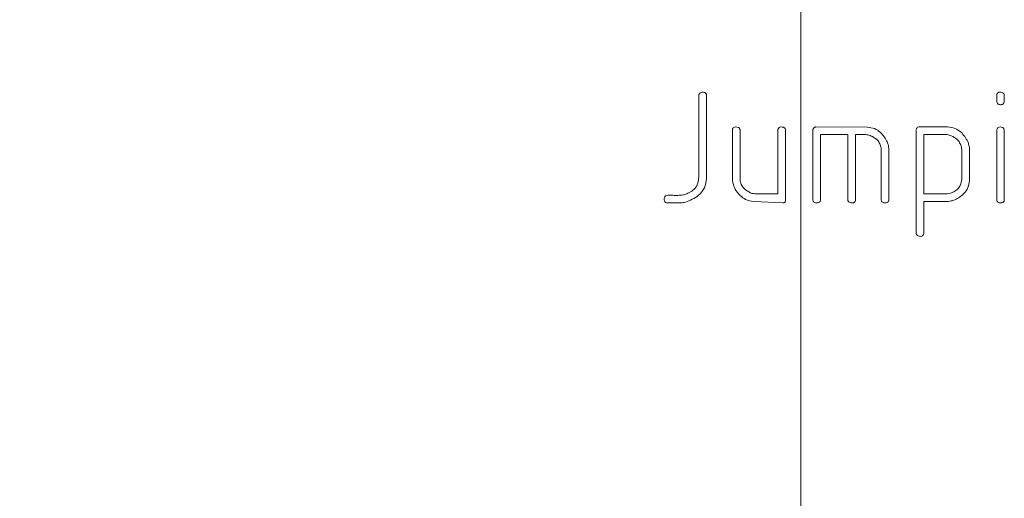
# Model space of a CAD drawing. Units: millimetres. Extents: x 0 to 2100, y 0 to 1488.
# Drawn here: x 564 to 567, y 529 to 531 of the extents above; entities that cross this region are included whole.
import ezdxf

# ---------------------------------------------------------------- set-up
doc = ezdxf.new("R2010")
doc.units = ezdxf.units.MM
doc.header["$LTSCALE"] = 50
doc.linetypes.add('CENTERX2', pattern=[2.032, 1.27, -0.254, 0.254, -0.254])
doc.layers.add('LE_NORM', color=179, linetype='Continuous', lineweight=40)
doc.styles.add('SLDTEXTSTYLE0', font='TXT', dxfattribs={"width": 0.605})
doc.dimstyles.new('SLDDIMSTYLE1', dxfattribs={"dimtxt": 17.5, "dimasz": 15, "dimexe": 0, "dimexo": 0.0625, "dimgap": 4.375, "dimtad": 1, "dimdec": 0, "dimrnd": 1e-09, "dimzin": 12, "dimdsep": 46, "dimtxsty": 'SLDTEXTSTYLE0', "dimsah": 1, "dimcen": 0.09, "dimadec": 0, "dimazin": 3, "dimtfac": 1, "dimtofl": 0, "dimtmove": 0, "dimatfit": 3, "dimfxl": 0, "dimfrac": 2, "dimtolj": 1, "dimtzin": 12, "dimarcsym": 0})

# ---------------------------------------------------------------- blocks, each defined once
blk = doc.blocks.new('_D_5')
at = {"layer": 'LE_NORM'}
for p, q in [((547.536, 537.7147), (547.536, 585.6217)), ((561.488, 537.7147), (542.583, 537.7147)), ((547.536, 537.7147), (547.536, 487.7147))]:
    blk.add_line(p, q, dxfattribs=at)
for points in [[(547.536, 537.7147), (542.536, 522.7147), (552.536, 522.7147)], [(547.536, 487.7147), (552.536, 502.7147), (542.536, 502.7147)]]:
    blk.add_solid(points, dxfattribs=at)
at = {"layer": 'LE_NORM', "insert": (524.9773, 563.6981), "char_height": 17.5, "attachment_point": 1, "rotation": 90, "style": 'SLDTEXTSTYLE0'}
blk.add_mtext('50', dxfattribs=at)

msp = doc.modelspace()

# ---------------------------------------------------------------- linework, layer by layer
at = {"color": 7, "linetype": 'Continuous', "lineweight": 15}
for p, q in [((566.0783, 530.412), (566.0783, 530.706)), ((566.1054, 530.7014), (566.1054, 530.4073)), ((567.1384, 530.6929), (567.1384, 530.7059)), ((567.1636, 530.7104), (567.1655, 530.7065)), ((566.1973, 530.4148), (566.1973, 530.5818)), ((566.2231, 530.5841), (566.2244, 530.5802)), ((566.2244, 530.5802), (566.2244, 530.4032)), ((566.3596, 530.3526), (566.3596, 530.5819)), ((566.3854, 530.5855), (566.3866, 530.5821)), ((566.3866, 530.5821), (566.3866, 530.328)), ((566.484, 530.3297), (566.484, 530.5822)), ((566.4946, 530.5906), (566.6774, 530.59)), ((566.8518, 530.2106), (566.8518, 530.5817)), ((566.8608, 530.5906), (566.9637, 530.5906)), ((567.1384, 530.3297), (567.1384, 530.5822)), ((567.1642, 530.5833), (567.1655, 530.5793)), ((566.6084, 530.5635), (566.511, 530.5635)), ((566.511, 530.5635), (566.511, 530.329)), ((566.6084, 530.3285), (566.6084, 530.5635)), ((566.6661, 530.5635), (566.6354, 530.5635)), ((566.6354, 530.5635), (566.6354, 530.329)), ((566.8788, 530.5635), (566.8788, 530.3526)), ((566.9626, 530.5635), (566.8788, 530.5635)), ((567.1655, 530.5793), (567.1655, 530.3291)), ((566.7274, 530.3295), (566.7274, 530.5115)), ((566.7544, 530.5144), (566.7544, 530.3291)), ((567.0411, 530.5162), (567.0411, 530.3994)), ((567.014, 530.4019), (567.014, 530.5028)), ((565.9596, 530.3451), (565.9636, 530.3471)), ((565.9897, 530.3472), (566.0028, 530.3472)), ((566.2813, 530.3526), (566.3596, 530.3526)), ((566.8788, 530.3526), (566.9577, 530.3526)), ((566.0012, 530.3201), (565.9631, 530.3201)), ((566.3771, 530.3201), (566.2734, 530.3255)), ((566.6102, 530.3251), (566.6084, 530.3285)), ((566.9658, 530.3255), (566.8788, 530.3255)), ((566.8788, 530.3255), (566.8788, 530.2103)), ((566.8536, 530.2067), (566.8518, 530.2106))]:
    msp.add_line(p, q, dxfattribs=at)
for points, knots in [([(566.0783, 530.706), (566.0788, 530.7073), (566.0798, 530.7099), (566.0836, 530.7132), (566.087, 530.7143), (566.0891, 530.715)], [0, 0, 0, 0, 0.279646, 0.560703, 1, 1, 1, 1]), ([(566.0891, 530.715), (566.0915, 530.7148), (566.0959, 530.7145), (566.0998, 530.7125), (566.1016, 530.7116)], [0, 0, 0, 0, 0.559054, 1, 1, 1, 1]), ([(566.1016, 530.7116), (566.1023, 530.7108), (566.1038, 530.7093), (566.1051, 530.7058), (566.1053, 530.7031), (566.1054, 530.7014)], [0, 0, 0, 0, 0.27957, 0.560384, 1, 1, 1, 1]), ([(567.1384, 530.7059), (567.1389, 530.7072), (567.1398, 530.7098), (567.1434, 530.7134), (567.1468, 530.7144), (567.1489, 530.715)], [0, 0, 0, 0, 0.280244, 0.561278, 1, 1, 1, 1]), ([(567.1397, 530.677), (567.1393, 530.68), (567.1385, 530.6852), (567.1385, 530.6906), (567.1384, 530.6929)], [0, 0, 0, 0, 0.559793, 1, 1, 1, 1]), ([(567.1489, 530.715), (567.1519, 530.7149), (567.1573, 530.7148), (567.1617, 530.7117), (567.1636, 530.7104)], [0, 0, 0, 0, 0.560667, 1, 1, 1, 1]), ([(567.1655, 530.69), (567.1653, 530.6875), (567.1651, 530.6829), (567.1645, 530.6784), (567.1642, 530.6764)], [0, 0, 0, 0, 0.559918, 1, 1, 1, 1]), ([(567.1655, 530.7065), (567.1655, 530.7034), (567.1655, 530.6979), (567.1655, 530.6924), (567.1655, 530.69)], [0, 0, 0, 0, 0.560036, 1, 1, 1, 1]), ([(567.1526, 530.6697), (567.1511, 530.6697), (567.1482, 530.6699), (567.1432, 530.672), (567.141, 530.6751), (567.1397, 530.677)], [0, 0, 0, 0, 0.281034, 0.562189, 1, 1, 1, 1]), ([(567.1642, 530.6764), (567.1625, 530.6743), (567.1595, 530.6704), (567.1547, 530.6699), (567.1526, 530.6697)], [0, 0, 0, 0, 0.559176, 1, 1, 1, 1]), ([(566.1973, 530.5818), (566.1978, 530.583), (566.1988, 530.5856), (566.2022, 530.5892), (566.2057, 530.5901), (566.2078, 530.5906)], [0, 0, 0, 0, 0.2807755, 0.5617523, 1, 1, 1, 1]), ([(566.2078, 530.5906), (566.2111, 530.5904), (566.2157, 530.5902), (566.2214, 530.5877), (566.2225, 530.5853), (566.2231, 530.5841)], [0, 0, 0, 0, 0.559057, 0.7811553, 1, 1, 1, 1]), ([(566.3596, 530.5819), (566.3608, 530.5843), (566.3629, 530.5888), (566.3676, 530.59), (566.3696, 530.5906)], [0, 0, 0, 0, 0.559565, 1, 1, 1, 1]), ([(566.3696, 530.5906), (566.3728, 530.5904), (566.3773, 530.5902), (566.3827, 530.5882), (566.3845, 530.5864), (566.3854, 530.5855)], [0, 0, 0, 0, 0.559332, 0.780265, 1, 1, 1, 1]), ([(566.484, 530.5822), (566.4853, 530.5846), (566.4871, 530.588), (566.4914, 530.5903), (566.4936, 530.5905), (566.4946, 530.5906)], [0, 0, 0, 0, 0.557667, 0.778484, 1, 1, 1, 1]), ([(566.6774, 530.59), (566.6861, 530.5889), (566.7036, 530.5867), (566.7307, 530.569), (566.7419, 530.5494), (566.7488, 530.5374)], [0, 0, 0, 0, 0.28046, 0.561567, 1, 1, 1, 1]), ([(566.8518, 530.5817), (566.8521, 530.5829), (566.8526, 530.5854), (566.8555, 530.5893), (566.8588, 530.5901), (566.8608, 530.5906)], [0, 0, 0, 0, 0.281054, 0.562097, 1, 1, 1, 1]), ([(566.9637, 530.5906), (566.9724, 530.5895), (566.9898, 530.5873), (567.0168, 530.5699), (567.0284, 530.5506), (567.0354, 530.5388)], [0, 0, 0, 0, 0.2803503, 0.561364, 1, 1, 1, 1]), ([(567.1384, 530.5822), (567.1391, 530.5835), (567.1406, 530.5862), (567.1448, 530.5898), (567.1487, 530.5903), (567.151, 530.5906)], [0, 0, 0, 0, 0.280969, 0.562197, 1, 1, 1, 1]), ([(567.151, 530.5906), (567.1541, 530.5904), (567.1584, 530.5901), (567.1627, 530.5866), (567.1637, 530.5844), (567.1642, 530.5833)], [0, 0, 0, 0, 0.55783, 0.778783, 1, 1, 1, 1]), ([(566.6957, 530.5568), (566.6904, 530.5591), (566.6809, 530.5633), (566.6706, 530.5634), (566.6661, 530.5635)], [0, 0, 0, 0, 0.558635, 1, 1, 1, 1]), ([(566.7274, 530.5115), (566.7264, 530.5169), (566.7245, 530.5275), (566.715, 530.5449), (566.703, 530.5523), (566.6957, 530.5568)], [0, 0, 0, 0, 0.280857, 0.561284, 1, 1, 1, 1]), ([(567.0107, 530.527), (567.008, 530.5322), (567.0025, 530.5427), (566.9862, 530.5569), (566.9715, 530.561), (566.9626, 530.5635)], [0, 0, 0, 0, 0.280587, 0.561654, 1, 1, 1, 1]), ([(566.7488, 530.5374), (566.7501, 530.5332), (566.7526, 530.5257), (566.7539, 530.5179), (566.7544, 530.5144)], [0, 0, 0, 0, 0.559768, 1, 1, 1, 1]), ([(567.014, 530.5028), (567.014, 530.5074), (567.0138, 530.5156), (567.0117, 530.5235), (567.0107, 530.527)], [0, 0, 0, 0, 0.560207, 1, 1, 1, 1]), ([(567.0354, 530.5388), (567.0368, 530.5346), (567.0394, 530.5273), (567.0406, 530.5196), (567.0411, 530.5162)], [0, 0, 0, 0, 0.5597374, 1, 1, 1, 1]), ([(566.1054, 530.4073), (566.1037, 530.396), (566.1003, 530.3733), (566.0739, 530.3401), (566.0465, 530.3291), (566.0299, 530.3224)], [0, 0, 0, 0, 0.280192, 0.561498, 1, 1, 1, 1]), ([(566.0391, 530.3544), (566.0451, 530.3578), (566.0572, 530.3645), (566.0744, 530.3832), (566.0768, 530.4011), (566.0783, 530.412)], [0, 0, 0, 0, 0.281441, 0.562241, 1, 1, 1, 1]), ([(566.199, 530.3916), (566.1984, 530.3959), (566.1974, 530.4036), (566.1973, 530.4114), (566.1973, 530.4148)], [0, 0, 0, 0, 0.559923, 1, 1, 1, 1]), ([(566.2249, 530.3465), (566.2181, 530.3538), (566.2059, 530.3669), (566.2011, 530.3841), (566.199, 530.3916)], [0, 0, 0, 0, 0.55979, 1, 1, 1, 1]), ([(566.2244, 530.4032), (566.2252, 530.3973), (566.227, 530.3855), (566.2401, 530.3679), (566.2534, 530.3604), (566.2615, 530.3559)], [0, 0, 0, 0, 0.279818, 0.560832, 1, 1, 1, 1]), ([(566.9779, 530.3563), (566.9831, 530.3587), (566.9934, 530.3636), (567.0085, 530.3784), (567.0119, 530.393), (567.014, 530.4019)], [0, 0, 0, 0, 0.281029, 0.5615324, 1, 1, 1, 1]), ([(567.0411, 530.3994), (567.04, 530.3909), (567.0377, 530.374), (567.0199, 530.3483), (567.0008, 530.3376), (566.9892, 530.331)], [0, 0, 0, 0, 0.2802413, 0.5612958, 1, 1, 1, 1]), ([(565.9539, 530.3302), (565.954, 530.3334), (565.9541, 530.3391), (565.9579, 530.3433), (565.9596, 530.3451)], [0, 0, 0, 0, 0.561907, 1, 1, 1, 1]), ([(565.9636, 530.3471), (565.9659, 530.3473), (565.97, 530.3477), (565.9742, 530.3477), (565.9761, 530.3477)], [0, 0, 0, 0, 0.559881, 1, 1, 1, 1]), ([(565.9761, 530.3477), (565.9786, 530.3476), (565.9831, 530.3476), (565.9877, 530.3473), (565.9897, 530.3472)], [0, 0, 0, 0, 0.559945, 1, 1, 1, 1]), ([(566.0028, 530.3472), (566.0098, 530.3474), (566.0223, 530.3479), (566.034, 530.3524), (566.0391, 530.3544)], [0, 0, 0, 0, 0.560229, 1, 1, 1, 1]), ([(566.2734, 530.3255), (566.2632, 530.3269), (566.245, 530.3295), (566.2311, 530.3413), (566.2249, 530.3465)], [0, 0, 0, 0, 0.558502, 1, 1, 1, 1]), ([(566.2615, 530.3559), (566.2652, 530.3548), (566.2716, 530.3529), (566.2784, 530.3527), (566.2813, 530.3526)], [0, 0, 0, 0, 0.5594237, 1, 1, 1, 1]), ([(566.9577, 530.3526), (566.9615, 530.3528), (566.9684, 530.3531), (566.975, 530.3553), (566.9779, 530.3563)], [0, 0, 0, 0, 0.559495, 1, 1, 1, 1]), ([(565.9631, 530.3201), (565.9619, 530.3206), (565.9593, 530.3215), (565.9558, 530.325), (565.9546, 530.3282), (565.9539, 530.3302)], [0, 0, 0, 0, 0.280164, 0.561152, 1, 1, 1, 1]), ([(566.0299, 530.3224), (566.0246, 530.3216), (566.015, 530.3203), (566.0054, 530.3202), (566.0012, 530.3201)], [0, 0, 0, 0, 0.559887, 1, 1, 1, 1]), ([(566.3866, 530.328), (566.3862, 530.3268), (566.3854, 530.3245), (566.3821, 530.3213), (566.379, 530.3206), (566.3771, 530.3201)], [0, 0, 0, 0, 0.280333, 0.560718, 1, 1, 1, 1]), ([(566.4978, 530.3201), (566.4961, 530.3202), (566.4927, 530.3204), (566.4881, 530.3222), (566.4851, 530.3258), (566.4844, 530.3284), (566.484, 530.3297)], [0, 0, 0, 0, 0.280174, 0.559665, 0.779691, 1, 1, 1, 1]), ([(566.511, 530.329), (566.5103, 530.3276), (566.5089, 530.3248), (566.5045, 530.3208), (566.5004, 530.3204), (566.4978, 530.3201)], [0, 0, 0, 0, 0.2807531, 0.5609386, 1, 1, 1, 1]), ([(566.6254, 530.3201), (566.6222, 530.3202), (566.6166, 530.3204), (566.6122, 530.3237), (566.6102, 530.3251)], [0, 0, 0, 0, 0.56169, 1, 1, 1, 1]), ([(566.6354, 530.329), (566.635, 530.3277), (566.6343, 530.3251), (566.6307, 530.3218), (566.6274, 530.3207), (566.6254, 530.3201)], [0, 0, 0, 0, 0.279712, 0.560316, 1, 1, 1, 1]), ([(566.7412, 530.3201), (566.7395, 530.3202), (566.7361, 530.3204), (566.7315, 530.3222), (566.7285, 530.3256), (566.7277, 530.3282), (566.7274, 530.3295)], [0, 0, 0, 0, 0.280176, 0.559882, 0.77936, 1, 1, 1, 1]), ([(566.7544, 530.3291), (566.7538, 530.3276), (566.7525, 530.3247), (566.748, 530.3208), (566.7438, 530.3204), (566.7412, 530.3201)], [0, 0, 0, 0, 0.280778, 0.561046, 1, 1, 1, 1]), ([(566.9892, 530.331), (566.9849, 530.3297), (566.9772, 530.3272), (566.9693, 530.326), (566.9658, 530.3255)], [0, 0, 0, 0, 0.5597841, 1, 1, 1, 1]), ([(567.1526, 530.3201), (567.1508, 530.3202), (567.1473, 530.3203), (567.1427, 530.3222), (567.1396, 530.3257), (567.1388, 530.3283), (567.1384, 530.3297)], [0, 0, 0, 0, 0.280229, 0.559839, 0.779706, 1, 1, 1, 1]), ([(567.1655, 530.3291), (567.1649, 530.3276), (567.1636, 530.3247), (567.1592, 530.3208), (567.1551, 530.3204), (567.1526, 530.3201)], [0, 0, 0, 0, 0.280683, 0.561342, 1, 1, 1, 1]), ([(566.8681, 530.2011), (566.865, 530.2012), (566.8594, 530.2014), (566.8554, 530.2051), (566.8536, 530.2067)], [0, 0, 0, 0, 0.561864, 1, 1, 1, 1]), ([(566.8788, 530.2103), (566.8783, 530.2089), (566.8773, 530.2063), (566.8737, 530.2026), (566.8702, 530.2017), (566.8681, 530.2011)], [0, 0, 0, 0, 0.280753, 0.5617132, 1, 1, 1, 1])]:
    msp.add_open_spline(points, degree=3, knots=knots, dxfattribs=at)
at = {"layer": 'LE_NORM', "linetype": 'CENTERX2', "lineweight": 0}
msp.add_line((566.441, 557.7147), (566.441, 397.7147), dxfattribs=at)

# ---------------------------------------------------------------- dimensions: what is measured, and where the dimension line sits
at = {"layer": 'LE_NORM'}
dim = msp.add_linear_dim(base=(547.536, 487.7147), p1=(566.441, 537.7147), p2=(287.6534, 487.7147), angle=90, dimstyle='SLDDIMSTYLE1', dxfattribs=at)
dim.commit()
dim.dimension.update_dxf_attribs({"geometry": '_D_5', "text_midpoint": (547.536, 574.6599), "dimtype": 160})

doc.saveas('drawing.dxf')
